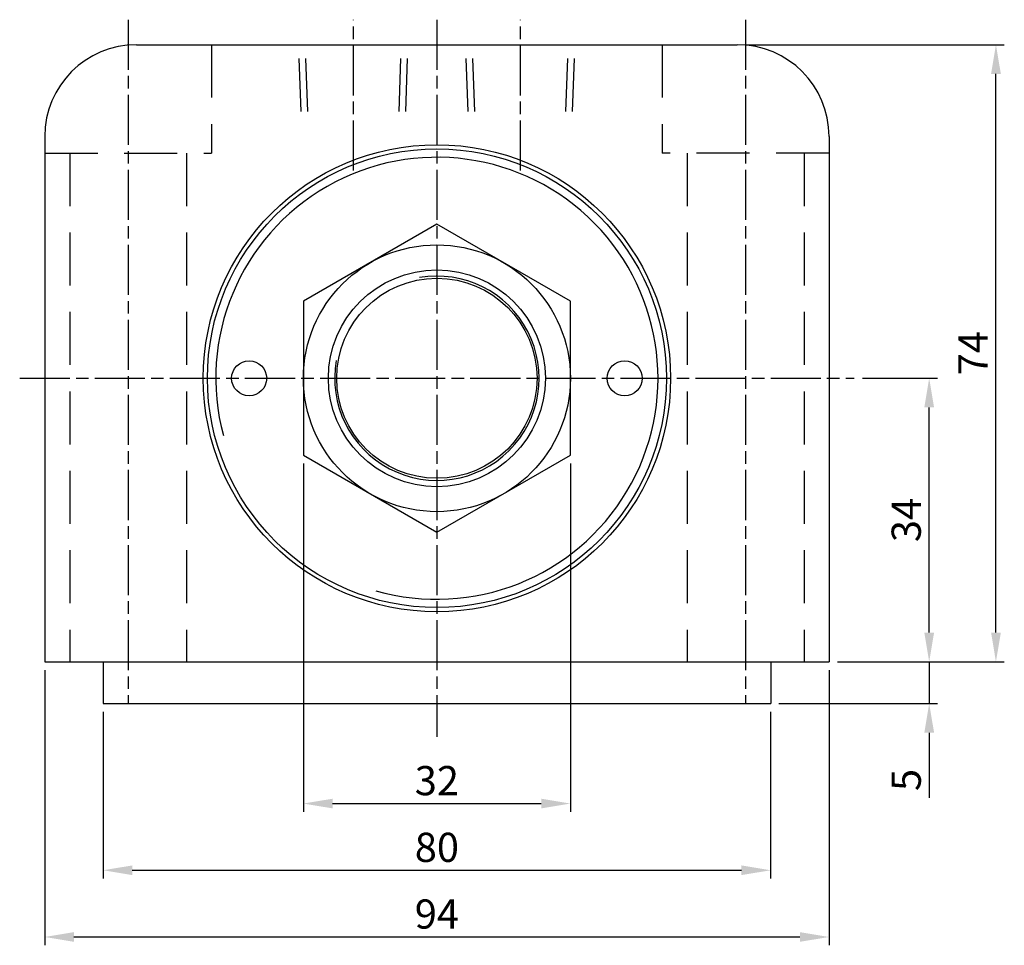
# Model space of a CAD drawing. Units: millimetres. Extents: x 1829 to 3861, y 1108 to 2269.
# Drawn here: x 2376 to 2494, y 1579 to 1690 of the extents above; entities that cross this region are included whole.
import ezdxf

# ---------------------------------------------------------------- set-up
doc = ezdxf.new("R2010")
doc.units = ezdxf.units.MM
for name, pattern in [('AM_ISO02W050x2', [3.75, 3, -0.75]), ('AM_ISO08W050x2', [9, 6, -0.75, 1.5, -0.75]), ('HIDDEN', [9.525, 6.35, -3.175])]:
    doc.linetypes.add(name, pattern=pattern)
for name, color, linetype in [('AM_5', 5, 'Continuous'), ('AM_7', 1, 'AM_ISO08W050x2'), ('HIDDEN', 3, 'AM_ISO02W050x2'), ('UMCL1', 7, 'Continuous')]:
    doc.layers.add(name, color=color, linetype=linetype)
doc.styles.add('ROMANSS', font='ROMANSS.SHX', dxfattribs={"bigfont": 'LMP'})
doc.dimstyles.new('AM_ISO$0', dxfattribs={"dimtxt": 3.5, "dimasz": 3.5, "dimexe": 1, "dimexo": 1, "dimgap": 1, "dimtad": 1, "dimdsep": 46, "dimtxsty": 'ROMANSS', "dimcen": 0, "dimclrd": 256, "dimclre": 256, "dimclrt": 256, "dimadec": 0, "dimazin": 2, "dimtp": 0.1, "dimtm": 0.1, "dimtfac": 0.71, "dimtmove": 0, "dimatfit": 3, "dimfxl": 0, "dimtolj": 2, "dimlwd": -1, "dimlwe": -1, "dimarcsym": 0})

# ---------------------------------------------------------------- blocks, each defined once
blk = doc.blocks.new('*D47')
at = {"layer": 'AM_5'}
for p, q in [((2410.35, 1637.2), (2410.35, 1595.44)), ((2442.35, 1637.2), (2442.35, 1595.44)), ((2413.85, 1596.44), (2438.85, 1596.44))]:
    blk.add_line(p, q, dxfattribs=at)
for points in [[(2413.85, 1597.02), (2413.85, 1595.86), (2410.35, 1596.44)], [(2438.85, 1597.02), (2438.85, 1595.86), (2442.35, 1596.44)]]:
    blk.add_solid(points, dxfattribs=at)
at = {"layer": 'Defpoints', "color": 0}
for p in [(2410.35, 1638.2), (2442.35, 1638.2), (2442.35, 1596.44)]:
    blk.add_point(p, dxfattribs=at)
at = {"layer": 'AM_5', "insert": (2426.35, 1599.19), "char_height": 3.5, "attachment_point": 5, "style": 'ROMANSS'}
blk.add_mtext('\\A2;32', dxfattribs=at)
blk = doc.blocks.new('*D48')
at = {"layer": 'AM_5'}
for p, q in [((2386.35, 1607.44), (2386.35, 1587.44)), ((2466.35, 1607.44), (2466.35, 1587.44)), ((2389.85, 1588.44), (2462.85, 1588.44))]:
    blk.add_line(p, q, dxfattribs=at)
for points in [[(2389.85, 1589.02), (2389.85, 1587.86), (2386.35, 1588.44)], [(2462.85, 1589.02), (2462.85, 1587.86), (2466.35, 1588.44)]]:
    blk.add_solid(points, dxfattribs=at)
at = {"layer": 'Defpoints', "color": 0}
for p in [(2386.35, 1608.44), (2466.35, 1608.44), (2466.35, 1588.44)]:
    blk.add_point(p, dxfattribs=at)
at = {"layer": 'AM_5', "insert": (2426.35, 1591.19), "char_height": 3.5, "attachment_point": 5, "style": 'ROMANSS'}
blk.add_mtext('\\A2;80', dxfattribs=at)
blk = doc.blocks.new('*D49')
at = {"layer": 'AM_5'}
for p, q in [((2379.35, 1612.44), (2379.35, 1579.44)), ((2473.35, 1612.44), (2473.35, 1579.44)), ((2382.85, 1580.44), (2469.85, 1580.44))]:
    blk.add_line(p, q, dxfattribs=at)
for points in [[(2382.85, 1581.02), (2382.85, 1579.86), (2379.35, 1580.44)], [(2469.85, 1581.02), (2469.85, 1579.86), (2473.35, 1580.44)]]:
    blk.add_solid(points, dxfattribs=at)
at = {"layer": 'Defpoints', "color": 0}
for p in [(2379.35, 1613.44), (2473.35, 1613.44), (2473.35, 1580.44)]:
    blk.add_point(p, dxfattribs=at)
at = {"layer": 'AM_5', "insert": (2426.35, 1583.19), "char_height": 3.5, "attachment_point": 5, "style": 'ROMANSS'}
blk.add_mtext('\\A2;94', dxfattribs=at)
blk = doc.blocks.new('*D50')
at = {"layer": 'AM_5'}
for p, q in [((2485.35, 1616.94), (2485.35, 1620.44)), ((2474.35, 1613.44), (2486.35, 1613.44)), ((2485.35, 1613.44), (2485.35, 1608.44)), ((2467.35, 1608.44), (2486.35, 1608.44)), ((2485.35, 1604.94), (2485.35, 1597.11))]:
    blk.add_line(p, q, dxfattribs=at)
for points in [[(2484.77, 1616.94), (2485.94, 1616.94), (2485.35, 1613.44)], [(2484.77, 1604.94), (2485.94, 1604.94), (2485.35, 1608.44)]]:
    blk.add_solid(points, dxfattribs=at)
at = {"layer": 'Defpoints', "color": 0}
for p in [(2473.35, 1613.44), (2466.35, 1608.44), (2485.35, 1608.44)]:
    blk.add_point(p, dxfattribs=at)
at = {"layer": 'AM_5', "insert": (2482.6, 1599.27), "char_height": 3.5, "attachment_point": 5, "rotation": 90, "style": 'ROMANSS'}
blk.add_mtext('\\A2;5', dxfattribs=at)
blk = doc.blocks.new('*D51')
at = {"layer": 'AM_5'}
for p, q in [((2477.35, 1647.44), (2486.35, 1647.44)), ((2485.35, 1616.94), (2485.35, 1643.94)), ((2474.35, 1613.44), (2486.35, 1613.44))]:
    blk.add_line(p, q, dxfattribs=at)
for points in [[(2484.77, 1643.94), (2485.94, 1643.94), (2485.35, 1647.44)], [(2484.77, 1616.94), (2485.94, 1616.94), (2485.35, 1613.44)]]:
    blk.add_solid(points, dxfattribs=at)
at = {"layer": 'Defpoints', "color": 0}
for p in [(2476.35, 1647.44), (2485.35, 1647.44), (2473.35, 1613.44)]:
    blk.add_point(p, dxfattribs=at)
at = {"layer": 'AM_5', "insert": (2482.6, 1630.44), "char_height": 3.5, "attachment_point": 5, "rotation": 90, "style": 'ROMANSS'}
blk.add_mtext('\\A2;34', dxfattribs=at)
blk = doc.blocks.new('*D52')
at = {"layer": 'AM_5'}
for p, q in [((2463.35, 1687.44), (2494.35, 1687.44)), ((2493.35, 1616.94), (2493.35, 1683.94)), ((2474.35, 1613.44), (2494.35, 1613.44))]:
    blk.add_line(p, q, dxfattribs=at)
for points in [[(2492.77, 1683.94), (2493.94, 1683.94), (2493.35, 1687.44)], [(2492.77, 1616.94), (2493.94, 1616.94), (2493.35, 1613.44)]]:
    blk.add_solid(points, dxfattribs=at)
at = {"layer": 'Defpoints', "color": 0}
for p in [(2462.35, 1687.44), (2493.35, 1687.44), (2473.35, 1613.44)]:
    blk.add_point(p, dxfattribs=at)
at = {"layer": 'AM_5', "insert": (2490.6, 1650.44), "char_height": 3.5, "attachment_point": 5, "rotation": 90, "style": 'ROMANSS'}
blk.add_mtext('\\A2;74', dxfattribs=at)

msp = doc.modelspace()

# ---------------------------------------------------------------- linework, layer by layer
at = {"layer": 'AM_7'}
for p, q in [((2389.354, 1690.44), (2389.354, 1608.44)), ((2416.354, 1672.367), (2416.354, 1690.44)), ((2426.354, 1690.44), (2426.354, 1604.44)), ((2436.354, 1672.367), (2436.354, 1690.44)), ((2463.354, 1690.44), (2463.354, 1608.44)), ((2376.354, 1647.44), (2476.354, 1647.44))]:
    msp.add_line(p, q, dxfattribs=at)
at = {"layer": 'HIDDEN', "linetype": 'HIDDEN'}
for p, q in [((2399.354, 1687.44), (2399.354, 1674.44)), ((2410.083, 1679.44), (2409.804, 1687.44)), ((2410.883, 1679.44), (2410.604, 1687.44)), ((2421.824, 1679.44), (2422.104, 1687.44)), ((2422.624, 1679.44), (2422.904, 1687.44)), ((2430.083, 1679.44), (2429.804, 1687.44)), ((2430.883, 1679.44), (2430.604, 1687.44)), ((2441.824, 1679.44), (2442.104, 1687.44)), ((2442.624, 1679.44), (2442.904, 1687.44)), ((2453.354, 1687.44), (2453.354, 1674.44)), ((2379.354, 1674.44), (2399.354, 1674.44)), ((2382.354, 1674.44), (2382.354, 1613.44)), ((2396.354, 1674.44), (2396.354, 1613.44)), ((2473.354, 1674.44), (2453.354, 1674.44)), ((2456.354, 1674.44), (2456.354, 1613.44)), ((2470.354, 1674.44), (2470.354, 1613.44))]:
    msp.add_line(p, q, dxfattribs=at)
at = {"layer": 'UMCL1', "linetype": 'Continuous'}
for p, q in [((2390.354, 1687.44), (2462.354, 1687.44)), ((2379.354, 1676.44), (2379.354, 1613.44)), ((2473.354, 1676.44), (2473.354, 1613.44)), ((2379.354, 1613.44), (2473.354, 1613.44)), ((2386.354, 1613.44), (2386.354, 1608.44)), ((2466.354, 1613.44), (2466.354, 1608.44)), ((2386.354, 1608.44), (2466.354, 1608.44))]:
    msp.add_line(p, q, dxfattribs=at)
at = {"layer": 'UMCL1'}
msp.add_lwpolyline([(2442.354, 1638.202), (2442.354, 1656.678), (2426.354, 1665.915), (2410.354, 1656.678), (2410.354, 1638.202), (2426.354, 1628.965)], close=True, dxfattribs=at)
at = {"layer": 'UMCL1', "linetype": 'Continuous'}
for centre, radius in [((2426.354, 1647.44), 28), ((2426.354, 1647.44), 27.5), ((2426.354, 1647.44), 16), ((2426.354, 1647.44), 13), ((2426.354, 1647.44), 12), ((2403.854, 1647.44), 2.1), ((2448.854, 1647.44), 2.1)]:
    msp.add_circle(centre, radius, dxfattribs=at)
for centre, start, end in [((2390.354, 1676.44), 90, 180), ((2462.354, 1676.44), 0, 90)]:
    msp.add_arc(centre, 11, start, end, dxfattribs=at)
at = {"layer": 'UMCL1', "color": 2, "linetype": 'Continuous'}
for radius, start, end in [(26.5, 253.98848, 195.03498), (12.25, 169.92367, 99.75863)]:
    msp.add_arc((2426.354, 1647.44), radius, start, end, dxfattribs=at)

# ---------------------------------------------------------------- dimensions: what is measured, and where the dimension line sits
at = {"layer": 'AM_5'}
for base, p2, picture, middle in [((2493.354, 1687.44), (2462.354, 1687.44), '*D52', (2490.604, 1650.44)), ((2485.354, 1647.44), (2476.354, 1647.44), '*D51', (2482.604, 1630.44))]:
    dim = msp.add_linear_dim(base=base, p1=(2473.354, 1613.44), p2=p2, angle=90, dimstyle='AM_ISO$0', override={"dimscale": 1, "dimlfac": 1}, dxfattribs=at)
    dim.commit()
    dim.dimension.update_dxf_attribs({"geometry": picture, "text_midpoint": middle})
for base, p1, p2, picture, middle in [((2442.354, 1596.44), (2410.354, 1638.202), (2442.354, 1638.202), '*D47', (2426.354, 1599.19)), ((2473.354, 1580.44), (2379.354, 1613.44), (2473.354, 1613.44), '*D49', (2426.354, 1583.19)), ((2466.354, 1588.44), (2386.354, 1608.44), (2466.354, 1608.44), '*D48', (2426.354, 1591.19))]:
    dim = msp.add_linear_dim(base=base, p1=p1, p2=p2, dimstyle='AM_ISO$0', override={"dimscale": 1, "dimlfac": 1}, dxfattribs=at)
    dim.commit()
    dim.dimension.update_dxf_attribs({"geometry": picture, "text_midpoint": middle})
dim = msp.add_linear_dim(base=(2485.354, 1608.44), p1=(2473.354, 1613.44), p2=(2466.354, 1608.44), angle=90, dimstyle='AM_ISO$0', override={"dimscale": 1, "dimlfac": 1}, dxfattribs=at)
dim.commit()
dim.dimension.update_dxf_attribs({"geometry": '*D50', "text_midpoint": (2485.354, 1599.273), "dimtype": 160})

doc.saveas('drawing.dxf')
